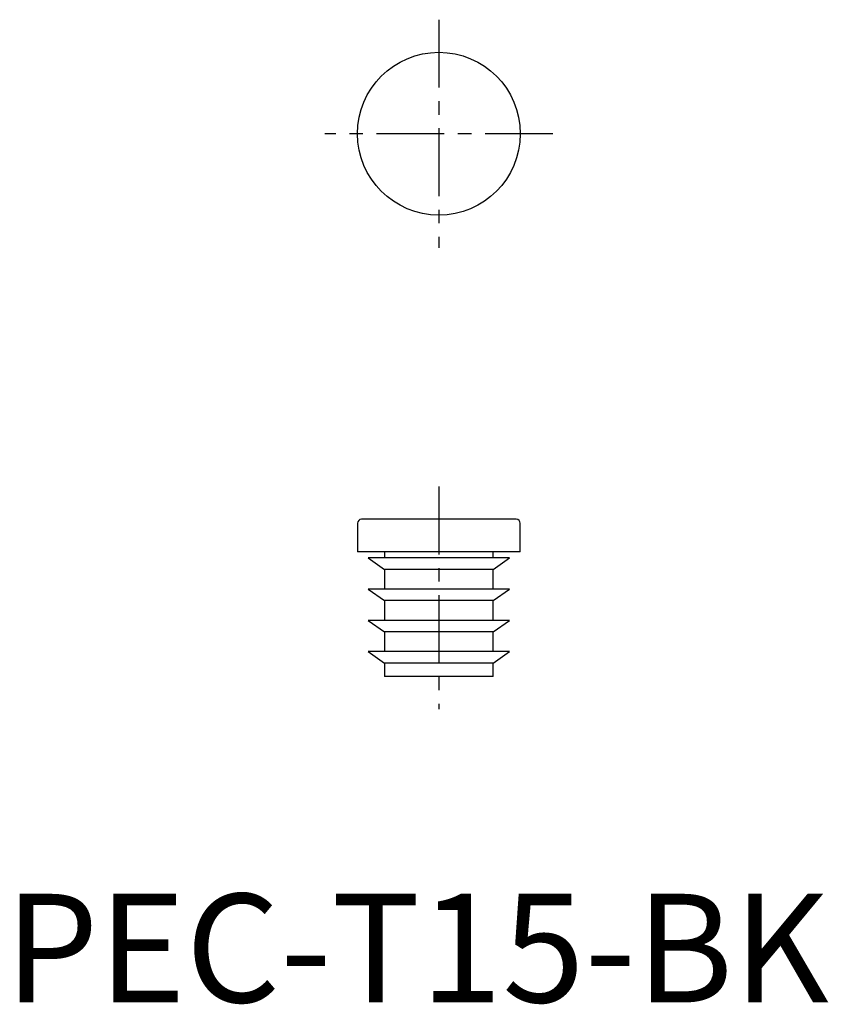
# Model space of a CAD drawing. Extents: x 1.4 to 75.9, y -0.2 to 90.5.
import ezdxf

# ---------------------------------------------------------------- set-up
doc = ezdxf.new("R2010")
doc.units = 0
doc.header["$LTSCALE"] = 5
doc.header["$MEASUREMENT"] = 0
doc.linetypes.add('CENTER', pattern=[2, 1.25, -0.25, 0.25, -0.25])
doc.layers.get('0').update_dxf_attribs({"linetype": 'CONTINUOUS'})
doc.layers.add('1', color=1, linetype='CENTER')
doc.styles.add('Standard1', font='arial.ttf')

msp = doc.modelspace()

# ---------------------------------------------------------------- linework, layer by layer
for p, q in [((47.125, 44.5), (32.875, 44.5)), ((32.5, 44.125), (32.5, 41.5)), ((47.5, 41.5), (47.5, 44.125)), ((47.5, 41.5), (32.5, 41.5)), ((33.5, 40.925), (35, 39.875)), ((46.5, 40.925), (33.5, 40.925)), ((35, 41.5), (35, 40.925)), ((45, 40.925), (45, 41.5)), ((45, 39.875), (46.5, 40.925)), ((35, 39.875), (35, 38.05)), ((45, 39.875), (35, 39.875)), ((45, 38.05), (45, 39.875)), ((33.5, 38.05), (35, 37)), ((46.5, 38.05), (33.5, 38.05)), ((45, 37), (46.5, 38.05)), ((35, 37), (35, 35.175)), ((45, 37), (35, 37)), ((45, 35.175), (45, 37)), ((33.5, 35.175), (35, 34.125)), ((46.5, 35.175), (33.5, 35.175)), ((45, 34.125), (46.5, 35.175)), ((35, 34.125), (35, 32.3)), ((45, 34.125), (35, 34.125)), ((45, 32.3), (45, 34.125)), ((33.5, 32.3), (35, 31.25)), ((46.5, 32.3), (33.5, 32.3)), ((45, 31.25), (46.5, 32.3)), ((35, 31.25), (35, 30)), ((45, 31.25), (35, 31.25)), ((45, 30), (45, 31.25)), ((45, 30), (35, 30))]:
    msp.add_line(p, q)
msp.add_circle((40, 80), 7.5)
for centre, start, end in [((32.875, 44.125), 90, 180), ((47.125, 44.125), 0, 90)]:
    msp.add_arc(centre, 0.375, start, end)
at = {"layer": '1'}
for p, q in [((40, 90.5), (40, 69.5)), ((50.5, 80), (29.5, 80)), ((40, 47.5), (40, 27))]:
    msp.add_line(p, q, dxfattribs=at)

# ---------------------------------------------------------------- texts
at = {"color": 3, "style": 'Standard1'}
msp.add_text('PEC-T15-BK', height=10, dxfattribs=at).set_placement((0, 0))

doc.saveas('drawing.dxf')
